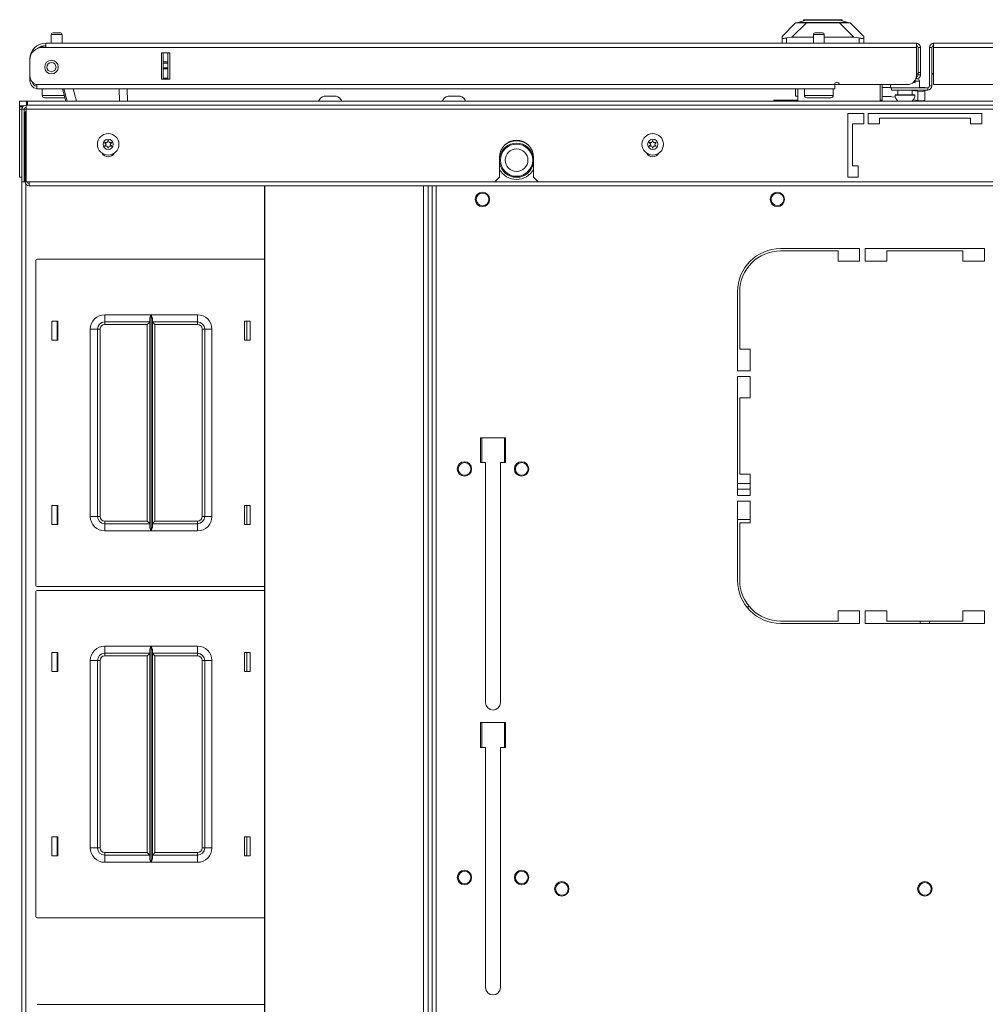
# Model space of a CAD drawing. Units: inches. Extents: x -239 to 38, y -58 to 178.
# Drawn here: x -152 to -135, y 161 to 178 of the extents above; entities that cross this region are included whole.
import ezdxf

# ---------------------------------------------------------------- set-up
doc = ezdxf.new("R2010")
doc.units = ezdxf.units.IN
doc.header["$MEASUREMENT"] = 0
doc.layers.add('Trimetric', color=7, linetype='CONTINUOUS')

msp = doc.modelspace()

# ---------------------------------------------------------------- linework, layer by layer
at = {"layer": 'Trimetric', "color": 155, "linetype": 'Continuous', "lineweight": 18}
for p, q in [((-138.451, 177.395), (-138.215, 177.632)), ((-138.029, 177.632), (-138.28, 177.381)), ((-138.215, 177.632), (-138.203, 177.632)), ((-138.203, 177.632), (-138.167, 177.632)), ((-138.18, 177.64), (-138.033, 177.679)), ((-138.18, 177.632), (-138.18, 177.64)), ((-138.147, 177.64), (-138.18, 177.64)), ((-138.167, 177.632), (-138.108, 177.632)), ((-138.052, 177.64), (-138.147, 177.64)), ((-138.108, 177.632), (-138.029, 177.632)), ((-138.079, 177.687), (-138.079, 177.667)), ((-138.034, 177.687), (-138.079, 177.687)), ((-137.91, 177.64), (-138.052, 177.64)), ((-137.911, 177.687), (-138.034, 177.687)), ((-137.995, 177.679), (-138.033, 177.679)), ((-138.029, 177.632), (-137.456, 177.632)), ((-137.888, 177.679), (-137.995, 177.679)), ((-137.743, 177.687), (-137.911, 177.687)), ((-137.743, 177.64), (-137.91, 177.64)), ((-137.743, 177.679), (-137.888, 177.679)), ((-137.574, 177.687), (-137.743, 177.687)), ((-137.597, 177.679), (-137.743, 177.679)), ((-137.575, 177.64), (-137.743, 177.64)), ((-137.491, 177.679), (-137.597, 177.679)), ((-137.433, 177.64), (-137.575, 177.64)), ((-137.451, 177.687), (-137.574, 177.687)), ((-137.452, 177.679), (-137.491, 177.679)), ((-137.456, 177.632), (-137.377, 177.632)), ((-137.205, 177.381), (-137.456, 177.632)), ((-137.305, 177.64), (-137.452, 177.679)), ((-137.406, 177.687), (-137.451, 177.687)), ((-137.338, 177.64), (-137.433, 177.64)), ((-137.406, 177.667), (-137.406, 177.687)), ((-137.377, 177.632), (-137.319, 177.632)), ((-137.305, 177.64), (-137.338, 177.64)), ((-137.319, 177.632), (-137.282, 177.632)), ((-137.305, 177.632), (-137.305, 177.64)), ((-137.282, 177.632), (-137.27, 177.632)), ((-137.27, 177.632), (-137.034, 177.395)), ((-151.101, 177.459), (-151.069, 177.459)), ((-151.069, 177.459), (-151.005, 177.459)), ((-151.005, 177.459), (-150.973, 177.459)), ((-137.877, 177.459), (-137.845, 177.459)), ((-137.845, 177.459), (-137.781, 177.459)), ((-137.781, 177.459), (-137.749, 177.459)), ((-151.227, 177.277), (-136.121, 177.277)), ((-151.227, 177.277), (-151.227, 177.257)), ((-151.131, 177.429), (-151.131, 177.277)), ((-151.103, 177.429), (-151.131, 177.429)), ((-151.037, 177.429), (-151.103, 177.429)), ((-150.97, 177.429), (-151.037, 177.429)), ((-150.943, 177.429), (-150.97, 177.429)), ((-150.943, 177.277), (-150.943, 177.429)), ((-138.451, 177.361), (-138.451, 177.395)), ((-138.451, 177.277), (-138.451, 177.361)), ((-138.451, 177.361), (-138.45, 177.359)), ((-138.45, 177.359), (-138.447, 177.358)), ((-138.447, 177.358), (-138.443, 177.358)), ((-138.443, 177.358), (-138.436, 177.359)), ((-138.436, 177.359), (-138.428, 177.36)), ((-138.428, 177.36), (-138.419, 177.361)), ((-138.419, 177.361), (-138.408, 177.364)), ((-138.408, 177.364), (-138.396, 177.366)), ((-138.396, 177.366), (-138.384, 177.368)), ((-138.384, 177.368), (-138.373, 177.371)), ((-138.28, 177.381), (-138.373, 177.371)), ((-138.373, 177.371), (-138.373, 177.277)), ((-137.907, 177.381), (-138.28, 177.381)), ((-137.907, 177.429), (-137.907, 177.277)), ((-137.88, 177.429), (-137.907, 177.429)), ((-137.813, 177.429), (-137.88, 177.429)), ((-137.747, 177.429), (-137.813, 177.429)), ((-137.719, 177.429), (-137.747, 177.429)), ((-137.719, 177.277), (-137.719, 177.429)), ((-137.205, 177.381), (-137.719, 177.381)), ((-137.113, 177.371), (-137.205, 177.381)), ((-137.113, 177.277), (-137.113, 177.371)), ((-137.113, 177.371), (-137.1, 177.368)), ((-137.1, 177.368), (-137.086, 177.365)), ((-137.086, 177.365), (-137.074, 177.363)), ((-137.074, 177.363), (-137.063, 177.361)), ((-137.063, 177.361), (-137.053, 177.359)), ((-137.053, 177.359), (-137.045, 177.358)), ((-137.045, 177.358), (-137.04, 177.358)), ((-137.04, 177.358), (-137.036, 177.359)), ((-137.036, 177.359), (-137.034, 177.361)), ((-137.034, 177.395), (-137.034, 177.361)), ((-137.034, 177.361), (-137.034, 177.277)), ((-136.121, 177.277), (-136.121, 177.257)), ((-135.821, 177.277), (-120.715, 177.277)), ((-135.821, 177.277), (-135.821, 177.257)), ((-151.227, 177.206), (-151.286, 177.206)), ((-151.227, 177.257), (-151.227, 177.206)), ((-151.227, 177.206), (-136.121, 177.206)), ((-149.076, 177.112), (-149.22, 177.112)), ((-149.22, 176.655), (-149.22, 177.112)), ((-149.219, 176.655), (-149.219, 177.112)), ((-149.188, 176.953), (-149.188, 177.112)), ((-149.109, 177.112), (-149.109, 176.953)), ((-149.076, 176.655), (-149.076, 177.112)), ((-136.121, 177.257), (-136.121, 177.206)), ((-136.121, 177.206), (-136.121, 176.718)), ((-136.089, 177.206), (-136.05, 177.206)), ((-136.089, 176.769), (-136.089, 177.206)), ((-136.05, 177.206), (-136.05, 176.769)), ((-135.892, 177.206), (-135.853, 177.206)), ((-135.892, 177.206), (-135.892, 176.537)), ((-135.853, 177.206), (-135.853, 176.769)), ((-135.821, 177.257), (-135.821, 177.206)), ((-135.821, 177.206), (-120.715, 177.206)), ((-135.821, 177.206), (-135.821, 176.561)), ((-151.502, 177.002), (-151.502, 177.002)), ((-151.502, 176.99), (-151.502, 176.713)), ((-149.188, 176.947), (-149.188, 176.953)), ((-149.188, 176.953), (-149.109, 176.953)), ((-149.188, 176.933), (-149.188, 176.947)), ((-149.188, 176.854), (-149.188, 176.933)), ((-149.109, 176.933), (-149.188, 176.933)), ((-149.109, 176.953), (-149.109, 176.947)), ((-149.109, 176.947), (-149.109, 176.933)), ((-149.109, 176.854), (-149.109, 176.933)), ((-149.188, 176.84), (-149.188, 176.854)), ((-149.188, 176.854), (-149.109, 176.854)), ((-149.188, 176.834), (-149.188, 176.84)), ((-149.188, 176.675), (-149.188, 176.834)), ((-149.109, 176.834), (-149.188, 176.834)), ((-149.109, 176.854), (-149.109, 176.84)), ((-149.109, 176.84), (-149.109, 176.834)), ((-149.109, 176.834), (-149.109, 176.675)), ((-136.089, 176.769), (-136.05, 176.769)), ((-136.089, 176.742), (-136.089, 176.769)), ((-136.05, 176.769), (-136.05, 176.742)), ((-135.853, 176.769), (-135.853, 176.537)), ((-151.502, 176.706), (-151.502, 176.706)), ((-151.502, 176.651), (-151.502, 176.706)), ((-151.502, 176.628), (-151.502, 176.651)), ((-151.477, 176.628), (-151.502, 176.628)), ((-149.076, 176.655), (-149.22, 176.655)), ((-149.188, 176.675), (-149.109, 176.675)), ((-149.188, 176.665), (-149.188, 176.675)), ((-149.188, 176.655), (-149.188, 176.665)), ((-149.109, 176.675), (-149.109, 176.665)), ((-149.109, 176.665), (-149.109, 176.655)), ((-136.15, 176.596), (-136.179, 176.596)), ((-136.14, 176.596), (-136.15, 176.596)), ((-136.14, 176.642), (-136.14, 176.596)), ((-136.086, 176.622), (-136.14, 176.622)), ((-136.121, 176.659), (-136.132, 176.659)), ((-136.121, 176.699), (-136.122, 176.699)), ((-136.121, 176.699), (-136.121, 176.659)), ((-136.089, 176.73), (-136.089, 176.742)), ((-136.05, 176.73), (-136.089, 176.73)), ((-136.067, 176.622), (-136.086, 176.622)), ((-136.067, 176.506), (-136.067, 176.622)), ((-136.05, 176.742), (-136.05, 176.73)), ((-151.384, 176.561), (-137.538, 176.561)), ((-151.384, 176.561), (-151.384, 176.511)), ((-151.384, 176.511), (-151.384, 176.49)), ((-151.384, 176.49), (-137.939, 176.49)), ((-151.287, 176.49), (-151.287, 176.374)), ((-150.876, 176.273), (-150.934, 176.49)), ((-150.913, 176.49), (-150.855, 176.273)), ((-150.753, 176.49), (-150.695, 176.273)), ((-150.695, 176.273), (-150.753, 176.49)), ((-149.947, 176.273), (-149.951, 176.49)), ((-149.813, 176.49), (-149.81, 176.273)), ((-138.219, 176.36), (-138.219, 176.49)), ((-138.18, 176.49), (-138.18, 176.273)), ((-138.063, 176.49), (-138.063, 176.374)), ((-138.03, 176.49), (-138.063, 176.49)), ((-137.938, 176.49), (-138.03, 176.49)), ((-137.813, 176.49), (-137.938, 176.49)), ((-137.742, 176.49), (-137.813, 176.49)), ((-137.677, 176.49), (-137.742, 176.49)), ((-137.689, 176.49), (-137.538, 176.49)), ((-137.563, 176.374), (-137.563, 176.49)), ((-137.538, 176.565), (-137.459, 176.565)), ((-137.538, 176.561), (-137.538, 176.511)), ((-137.538, 176.511), (-137.538, 176.49)), ((-137.459, 176.561), (-136.278, 176.561)), ((-136.75, 176.561), (-136.75, 176.28)), ((-136.711, 176.561), (-136.711, 176.289)), ((-136.567, 176.51), (-136.711, 176.51)), ((-136.567, 176.561), (-136.567, 176.506)), ((-136.567, 176.506), (-136.564, 176.506)), ((-136.564, 176.506), (-136.554, 176.506)), ((-135.924, 176.506), (-136.554, 176.506)), ((-136.554, 176.506), (-136.554, 176.466)), ((-135.924, 176.466), (-136.554, 176.466)), ((-136.442, 176.466), (-136.442, 176.381)), ((-136.192, 176.381), (-136.192, 176.466)), ((-136.192, 176.461), (-136.096, 176.447)), ((-136.096, 176.447), (-136.008, 176.442)), ((-136.096, 176.284), (-136.096, 176.447)), ((-135.971, 176.51), (-136.067, 176.51)), ((-136.008, 176.442), (-135.971, 176.456)), ((-135.971, 176.506), (-135.971, 176.51)), ((-135.971, 176.456), (-135.971, 176.466)), ((-135.971, 176.456), (-135.971, 176.293)), ((-135.924, 176.506), (-135.924, 176.466)), ((-135.892, 176.537), (-135.853, 176.537)), ((-135.821, 176.561), (-134.483, 176.561)), ((-151.68, 176.195), (-151.68, 176.273)), ((-151.68, 176.273), (-151.645, 176.273)), ((-151.645, 176.273), (-151.562, 176.273)), ((-151.562, 176.273), (-151.562, 176.206)), ((-151.562, 176.273), (-151.542, 176.273)), ((-151.542, 176.273), (-120.4, 176.273)), ((-151.542, 176.273), (-151.542, 176.256)), ((-151.542, 176.256), (-151.542, 176.206)), ((-151.287, 176.374), (-151.252, 176.374)), ((-151.252, 176.374), (-151.157, 176.374)), ((-151.185, 176.334), (-151.247, 176.334)), ((-151.037, 176.334), (-151.185, 176.334)), ((-151.157, 176.374), (-151.029, 176.374)), ((-150.959, 176.334), (-151.037, 176.334)), ((-151.029, 176.374), (-150.902, 176.374)), ((-150.892, 176.334), (-150.959, 176.334)), ((-146.392, 176.361), (-146.389, 176.361)), ((-146.389, 176.361), (-146.384, 176.362)), ((-146.384, 176.362), (-146.379, 176.362)), ((-146.379, 176.362), (-146.373, 176.362)), ((-146.373, 176.362), (-146.365, 176.362)), ((-146.365, 176.362), (-146.347, 176.362)), ((-146.35, 176.361), (-146.352, 176.36)), ((-146.352, 176.36), (-146.352, 176.36)), ((-146.352, 176.36), (-146.352, 176.36)), ((-146.352, 176.36), (-146.351, 176.36)), ((-146.351, 176.36), (-146.35, 176.36)), ((-146.349, 176.362), (-146.35, 176.361)), ((-146.35, 176.36), (-146.349, 176.36)), ((-146.348, 176.362), (-146.349, 176.362)), ((-146.349, 176.36), (-146.348, 176.36)), ((-146.347, 176.362), (-146.348, 176.362)), ((-146.348, 176.36), (-146.346, 176.36)), ((-146.344, 176.362), (-146.347, 176.362)), ((-146.346, 176.36), (-146.344, 176.36)), ((-146.342, 176.362), (-146.344, 176.362)), ((-146.344, 176.36), (-146.339, 176.361)), ((-146.344, 176.36), (-146.344, 176.36)), ((-146.342, 176.361), (-146.342, 176.362)), ((-146.342, 176.362), (-146.342, 176.362)), ((-146.342, 176.361), (-146.342, 176.362)), ((-146.341, 176.362), (-146.339, 176.362)), ((-146.341, 176.361), (-146.341, 176.362)), ((-146.339, 176.362), (-146.338, 176.362)), ((-146.339, 176.361), (-146.335, 176.362)), ((-146.338, 176.362), (-146.338, 176.361)), ((-146.335, 176.362), (-146.33, 176.362)), ((-146.33, 176.362), (-146.326, 176.362)), ((-146.326, 176.362), (-146.297, 176.362)), ((-146.297, 176.362), (-146.267, 176.362)), ((-146.263, 176.362), (-146.267, 176.362)), ((-146.267, 176.362), (-146.263, 176.362)), ((-146.259, 176.362), (-146.263, 176.362)), ((-146.263, 176.362), (-146.259, 176.362)), ((-146.259, 176.362), (-146.254, 176.361)), ((-146.254, 176.362), (-146.259, 176.362)), ((-146.249, 176.362), (-146.254, 176.362)), ((-146.254, 176.361), (-146.25, 176.36)), ((-146.25, 176.36), (-146.249, 176.36)), ((-146.246, 176.361), (-146.249, 176.362)), ((-146.249, 176.36), (-146.247, 176.36)), ((-146.247, 176.36), (-146.246, 176.36)), ((-146.245, 176.362), (-146.246, 176.362)), ((-146.246, 176.362), (-146.246, 176.36)), ((-146.246, 176.36), (-146.244, 176.36)), ((-146.244, 176.362), (-146.245, 176.362)), ((-146.244, 176.362), (-146.224, 176.362)), ((-146.243, 176.362), (-146.244, 176.362)), ((-146.244, 176.362), (-146.244, 176.362)), ((-146.244, 176.36), (-146.243, 176.36)), ((-146.243, 176.361), (-146.243, 176.362)), ((-146.242, 176.36), (-146.243, 176.361)), ((-146.243, 176.36), (-146.242, 176.36)), ((-146.242, 176.36), (-146.242, 176.36)), ((-146.242, 176.36), (-146.242, 176.36)), ((-146.224, 176.362), (-146.212, 176.362)), ((-146.211, 176.362), (-146.212, 176.362)), ((-146.212, 176.362), (-146.212, 176.362)), ((-146.212, 176.362), (-146.207, 176.362)), ((-146.206, 176.362), (-146.211, 176.362)), ((-146.207, 176.362), (-146.202, 176.362)), ((-146.201, 176.362), (-146.206, 176.362)), ((-146.202, 176.362), (-146.196, 176.361)), ((-146.195, 176.361), (-146.201, 176.362)), ((-146.196, 176.361), (-146.191, 176.36)), ((-146.19, 176.36), (-146.195, 176.361)), ((-146.191, 176.36), (-146.189, 176.36)), ((-146.188, 176.36), (-146.19, 176.36)), ((-146.19, 176.36), (-146.19, 176.36)), ((-146.189, 176.36), (-146.188, 176.36)), ((-146.188, 176.36), (-146.187, 176.36)), ((-146.187, 176.36), (-146.188, 176.36)), ((-146.187, 176.36), (-146.187, 176.36)), ((-144.244, 176.361), (-144.241, 176.361)), ((-144.241, 176.361), (-144.236, 176.362)), ((-144.236, 176.362), (-144.231, 176.362)), ((-144.231, 176.362), (-144.226, 176.362)), ((-144.226, 176.362), (-144.217, 176.362)), ((-144.217, 176.362), (-144.199, 176.362)), ((-144.203, 176.361), (-144.204, 176.36)), ((-144.204, 176.36), (-144.204, 176.36)), ((-144.204, 176.36), (-144.204, 176.36)), ((-144.204, 176.36), (-144.204, 176.36)), ((-144.204, 176.36), (-144.203, 176.36)), ((-144.202, 176.362), (-144.203, 176.361)), ((-144.203, 176.36), (-144.202, 176.36)), ((-144.2, 176.362), (-144.202, 176.362)), ((-144.202, 176.36), (-144.2, 176.36)), ((-144.199, 176.362), (-144.2, 176.362)), ((-144.2, 176.36), (-144.198, 176.36)), ((-144.196, 176.362), (-144.199, 176.362)), ((-144.198, 176.36), (-144.197, 176.36)), ((-144.197, 176.36), (-144.196, 176.36)), ((-144.194, 176.362), (-144.196, 176.362)), ((-144.196, 176.36), (-144.192, 176.361)), ((-144.194, 176.361), (-144.194, 176.362)), ((-144.194, 176.362), (-144.191, 176.362)), ((-144.194, 176.362), (-144.194, 176.362)), ((-144.194, 176.362), (-144.194, 176.362)), ((-144.194, 176.361), (-144.194, 176.362)), ((-144.194, 176.361), (-144.194, 176.362)), ((-144.192, 176.361), (-144.187, 176.362)), ((-144.191, 176.362), (-144.191, 176.362)), ((-144.191, 176.362), (-144.191, 176.361)), ((-144.187, 176.362), (-144.183, 176.362)), ((-144.183, 176.362), (-144.178, 176.362)), ((-144.178, 176.362), (-144.149, 176.362)), ((-144.149, 176.362), (-144.119, 176.362)), ((-144.115, 176.362), (-144.119, 176.362)), ((-144.119, 176.362), (-144.115, 176.362)), ((-144.111, 176.362), (-144.115, 176.362)), ((-144.115, 176.362), (-144.111, 176.362)), ((-144.111, 176.362), (-144.107, 176.361)), ((-144.106, 176.362), (-144.111, 176.362)), ((-144.107, 176.361), (-144.103, 176.36)), ((-144.102, 176.362), (-144.106, 176.362)), ((-144.103, 176.36), (-144.101, 176.36)), ((-144.098, 176.361), (-144.102, 176.362)), ((-144.101, 176.36), (-144.1, 176.36)), ((-144.1, 176.36), (-144.098, 176.36)), ((-144.097, 176.362), (-144.098, 176.362)), ((-144.098, 176.362), (-144.098, 176.362)), ((-144.098, 176.362), (-144.098, 176.36)), ((-144.098, 176.36), (-144.096, 176.36)), ((-144.097, 176.362), (-144.076, 176.362)), ((-144.096, 176.362), (-144.097, 176.362)), ((-144.095, 176.361), (-144.096, 176.362)), ((-144.096, 176.362), (-144.096, 176.362)), ((-144.096, 176.36), (-144.095, 176.36)), ((-144.094, 176.36), (-144.095, 176.361)), ((-144.095, 176.36), (-144.094, 176.36)), ((-144.094, 176.36), (-144.094, 176.36)), ((-144.094, 176.36), (-144.094, 176.36)), ((-144.076, 176.362), (-144.065, 176.362)), ((-144.064, 176.362), (-144.065, 176.362)), ((-144.065, 176.362), (-144.059, 176.362)), ((-144.063, 176.362), (-144.064, 176.362)), ((-144.058, 176.362), (-144.063, 176.362)), ((-144.059, 176.362), (-144.054, 176.362)), ((-144.053, 176.362), (-144.058, 176.362)), ((-144.054, 176.362), (-144.048, 176.361)), ((-144.048, 176.361), (-144.053, 176.362)), ((-144.048, 176.361), (-144.043, 176.36)), ((-144.043, 176.36), (-144.048, 176.361)), ((-144.043, 176.36), (-144.042, 176.36)), ((-144.042, 176.36), (-144.043, 176.36)), ((-144.042, 176.36), (-144.04, 176.36)), ((-144.041, 176.36), (-144.042, 176.36)), ((-144.04, 176.36), (-144.041, 176.36)), ((-144.04, 176.36), (-144.039, 176.36)), ((-144.039, 176.36), (-144.04, 176.36)), ((-138.18, 176.289), (-138.593, 176.289)), ((-138.593, 176.273), (-138.593, 176.289)), ((-138.219, 176.36), (-138.18, 176.36)), ((-138.063, 176.374), (-138.03, 176.374)), ((-138.03, 176.374), (-137.938, 176.374)), ((-137.962, 176.334), (-138.023, 176.334)), ((-137.813, 176.334), (-137.962, 176.334)), ((-137.938, 176.374), (-137.813, 176.374)), ((-137.813, 176.374), (-137.688, 176.374)), ((-137.665, 176.334), (-137.813, 176.334)), ((-137.688, 176.374), (-137.597, 176.374)), ((-137.603, 176.334), (-137.665, 176.334)), ((-137.597, 176.374), (-137.563, 176.374)), ((-136.75, 176.289), (-136.711, 176.289)), ((-136.562, 176.352), (-136.711, 176.352)), ((-136.562, 176.352), (-136.548, 176.351)), ((-136.485, 176.342), (-136.548, 176.351)), ((-136.489, 176.381), (-136.489, 176.375)), ((-136.439, 176.381), (-136.489, 176.381)), ((-136.489, 176.375), (-136.456, 176.375)), ((-136.456, 176.375), (-136.371, 176.375)), ((-136.317, 176.381), (-136.439, 176.381)), ((-136.371, 176.375), (-136.264, 176.375)), ((-136.196, 176.381), (-136.317, 176.381)), ((-136.264, 176.375), (-136.178, 176.375)), ((-136.146, 176.381), (-136.196, 176.381)), ((-136.178, 176.375), (-136.146, 176.375)), ((-136.096, 176.284), (-136.173, 176.295)), ((-136.146, 176.375), (-136.146, 176.381)), ((-136.008, 176.279), (-136.096, 176.284)), ((-135.971, 176.293), (-136.008, 176.279)), ((-151.66, 176.195), (-151.68, 176.195)), ((-151.68, 176.195), (-151.68, 176.19)), ((-151.68, 176.19), (-151.68, 176.175)), ((-151.68, 176.136), (-151.68, 176.175)), ((-151.68, 176.175), (-151.628, 176.175)), ((-151.669, 176.136), (-151.68, 176.136)), ((-151.68, 174.958), (-151.68, 176.136)), ((-151.64, 176.136), (-151.669, 176.136)), ((-151.609, 176.195), (-151.66, 176.195)), ((-151.64, 176.136), (-151.64, 174.876)), ((-151.64, 176.136), (-151.601, 176.136)), ((-151.601, 176.136), (-151.601, 174.876)), ((-151.585, 176.136), (-151.601, 176.136)), ((-151.569, 176.136), (-151.585, 176.136)), ((-151.569, 176.206), (-120.373, 176.206)), ((-151.569, 176.206), (-151.569, 176.186)), ((-151.569, 176.186), (-151.569, 176.136)), ((-151.569, 176.136), (-120.373, 176.136)), ((-151.569, 176.136), (-151.569, 174.876)), ((-151.569, 176.057), (-151.586, 176.057)), ((-151.586, 174.876), (-151.586, 176.057)), ((-137.034, 176.057), (-137.31, 176.057)), ((-137.31, 174.954), (-137.31, 176.057)), ((-137.034, 176.057), (-137.034, 175.88)), ((-134.987, 176.057), (-136.955, 176.057)), ((-136.955, 176.057), (-136.955, 175.88)), ((-136.758, 175.88), (-136.758, 175.978)), ((-136.758, 175.978), (-135.184, 175.978)), ((-135.184, 175.88), (-135.184, 175.978)), ((-134.987, 176.057), (-134.987, 175.88)), ((-137.231, 175.88), (-137.231, 175.151)), ((-137.034, 175.88), (-137.231, 175.88)), ((-136.758, 175.88), (-136.955, 175.88)), ((-134.987, 175.88), (-135.184, 175.88)), ((-143.353, 174.954), (-143.353, 175.301)), ((-142.762, 174.954), (-142.762, 175.301)), ((-137.231, 175.151), (-137.132, 175.151)), ((-137.132, 174.954), (-137.132, 175.151)), ((-151.669, 174.958), (-151.68, 174.958)), ((-151.64, 174.958), (-151.669, 174.958)), ((-151.642, 174.89), (-151.643, 174.89)), ((-151.643, 136.554), (-151.643, 174.89)), ((-151.64, 174.89), (-151.642, 174.89)), ((-151.64, 174.876), (-151.601, 174.876)), ((-151.593, 174.958), (-151.601, 174.958)), ((-151.594, 174.89), (-151.601, 174.89)), ((-151.586, 174.89), (-151.594, 174.89)), ((-151.586, 174.958), (-151.593, 174.958)), ((-151.569, 174.876), (-151.586, 174.876)), ((-151.569, 174.876), (-143.432, 174.876)), ((-151.515, 174.826), (-151.515, 174.876)), ((-143.432, 174.876), (-143.353, 174.954)), ((-142.683, 174.876), (-143.431, 174.876)), ((-142.762, 174.954), (-142.684, 174.876)), ((-142.684, 174.876), (-129.258, 174.876)), ((-137.31, 174.954), (-137.132, 174.954)), ((-151.572, 136.611), (-151.572, 174.833)), ((-151.515, 174.805), (-151.515, 174.826)), ((-120.427, 174.805), (-151.515, 174.805)), ((-147.432, 174.805), (-147.432, 136.64)), ((-147.426, 174.805), (-147.426, 136.64)), ((-144.671, 174.805), (-144.671, 136.64)), ((-144.592, 174.805), (-144.592, 136.64)), ((-144.522, 174.805), (-144.522, 136.64)), ((-144.522, 174.805), (-144.522, 136.64)), ((-144.451, 136.64), (-144.451, 174.805)), ((-137.105, 173.716), (-138.476, 173.716)), ((-138.476, 173.677), (-137.479, 173.677)), ((-137.479, 173.5), (-137.479, 173.677)), ((-137.105, 173.5), (-137.105, 173.716)), ((-137.007, 173.5), (-137.007, 173.716)), ((-134.94, 173.716), (-137.007, 173.716)), ((-136.633, 173.5), (-136.633, 173.677)), ((-136.633, 173.677), (-135.314, 173.677)), ((-135.314, 173.5), (-135.314, 173.677)), ((-134.94, 173.5), (-134.94, 173.716)), ((-151.399, 173.515), (-151.399, 167.875)), ((-147.432, 173.535), (-151.379, 173.535)), ((-137.105, 173.5), (-137.479, 173.5)), ((-136.633, 173.5), (-137.007, 173.5)), ((-134.94, 173.5), (-135.314, 173.5)), ((-139.224, 172.968), (-139.224, 171.598)), ((-139.184, 171.972), (-139.184, 172.968)), ((-150.204, 172.57), (-149.4, 172.57)), ((-150.204, 172.481), (-150.204, 172.57)), ((-150.204, 172.445), (-150.204, 172.481)), ((-149.422, 172.499), (-149.421, 172.509)), ((-149.422, 168.89), (-149.422, 172.499)), ((-149.421, 172.509), (-149.419, 172.518)), ((-149.419, 172.518), (-149.413, 172.535)), ((-149.413, 172.535), (-149.407, 172.553)), ((-149.407, 172.553), (-149.4, 172.569)), ((-149.4, 172.57), (-149.4, 168.82)), ((-149.4, 172.569), (-149.4, 172.57)), ((-149.398, 168.82), (-149.398, 172.57)), ((-149.398, 172.57), (-148.594, 172.57)), ((-149.398, 172.57), (-149.398, 172.569)), ((-149.398, 172.569), (-149.391, 172.553)), ((-149.391, 172.553), (-149.385, 172.536)), ((-149.385, 172.536), (-149.379, 172.518)), ((-149.379, 172.518), (-149.377, 172.509)), ((-149.377, 172.509), (-149.377, 172.499)), ((-149.377, 172.499), (-149.377, 168.89)), ((-148.594, 172.57), (-148.594, 172.481)), ((-148.594, 172.481), (-148.594, 172.445)), ((-151.119, 172.13), (-151.119, 172.46)), ((-151.119, 172.46), (-151.019, 172.46)), ((-151.029, 172.46), (-151.029, 172.13)), ((-151.019, 172.46), (-151.019, 172.13)), ((-150.454, 169.07), (-150.454, 172.32)), ((-150.366, 172.32), (-150.454, 172.32)), ((-150.329, 172.32), (-150.366, 172.32)), ((-150.329, 172.32), (-150.329, 169.07)), ((-150.329, 172.32), (-150.316, 172.32)), ((-150.316, 172.32), (-150.284, 172.32)), ((-150.284, 172.32), (-150.284, 169.07)), ((-149.422, 172.445), (-150.204, 172.445)), ((-150.204, 172.445), (-150.204, 172.431)), ((-150.204, 172.431), (-150.204, 172.4)), ((-149.467, 172.4), (-150.204, 172.4)), ((-149.435, 172.431), (-149.467, 172.4)), ((-149.467, 168.99), (-149.467, 172.4)), ((-149.422, 172.445), (-149.435, 172.431)), ((-148.594, 172.445), (-149.377, 172.445)), ((-149.363, 172.431), (-149.377, 172.445)), ((-149.332, 172.4), (-149.363, 172.431)), ((-148.594, 172.4), (-149.332, 172.4)), ((-149.332, 172.4), (-149.332, 168.99)), ((-148.594, 172.431), (-148.594, 172.445)), ((-148.594, 172.4), (-148.594, 172.431)), ((-148.514, 169.07), (-148.514, 172.32)), ((-148.514, 172.32), (-148.482, 172.32)), ((-148.482, 172.32), (-148.469, 172.32)), ((-148.469, 169.07), (-148.469, 172.32)), ((-148.469, 172.32), (-148.432, 172.32)), ((-148.432, 172.32), (-148.344, 172.32)), ((-148.344, 172.32), (-148.344, 169.07)), ((-147.779, 172.46), (-147.779, 172.13)), ((-147.679, 172.46), (-147.779, 172.46)), ((-147.74, 172.13), (-147.74, 172.46)), ((-147.679, 172.13), (-147.679, 172.46)), ((-151.019, 172.13), (-151.119, 172.13)), ((-147.779, 172.13), (-147.679, 172.13)), ((-139.184, 171.972), (-139.007, 171.972)), ((-139.007, 171.972), (-139.007, 171.598)), ((-139.007, 171.598), (-139.224, 171.598)), ((-139.007, 171.5), (-139.224, 171.5)), ((-139.224, 171.5), (-139.224, 169.433)), ((-139.007, 171.5), (-139.007, 171.126)), ((-139.184, 171.126), (-139.007, 171.126)), ((-139.184, 169.807), (-139.184, 171.126)), ((-143.25, 170.437), (-143.683, 170.437)), ((-143.683, 170.437), (-143.683, 170.004)), ((-143.661, 170.003), (-143.661, 170.437)), ((-143.267, 170.437), (-143.267, 170.003)), ((-143.25, 170.437), (-143.25, 170.004)), ((-143.594, 170.004), (-143.683, 170.004)), ((-143.594, 170.004), (-143.594, 165.84)), ((-143.339, 170.004), (-143.339, 165.84)), ((-143.25, 170.004), (-143.339, 170.004)), ((-139.184, 169.807), (-139.007, 169.807)), ((-139.007, 169.807), (-139.007, 169.433)), ((-139.007, 169.64), (-139.223, 169.64)), ((-139.007, 169.433), (-139.224, 169.433)), ((-139.007, 169.545), (-139.223, 169.545)), ((-151.119, 169.26), (-151.119, 168.93)), ((-151.019, 169.26), (-151.119, 169.26)), ((-151.029, 169.26), (-151.029, 168.93)), ((-151.019, 168.93), (-151.019, 169.26)), ((-147.779, 169.26), (-147.679, 169.26)), ((-147.779, 168.93), (-147.779, 169.26)), ((-147.74, 168.93), (-147.74, 169.26)), ((-147.679, 169.26), (-147.679, 168.93)), ((-139.007, 169.334), (-139.224, 169.334)), ((-139.224, 169.334), (-139.224, 167.964)), ((-139.007, 169.334), (-139.007, 168.96)), ((-150.366, 169.07), (-150.454, 169.07)), ((-150.329, 169.07), (-150.366, 169.07)), ((-150.316, 169.07), (-150.329, 169.07)), ((-150.284, 169.07), (-150.316, 169.07)), ((-148.482, 169.07), (-148.514, 169.07)), ((-148.469, 169.07), (-148.482, 169.07)), ((-148.469, 169.07), (-148.432, 169.07)), ((-148.432, 169.07), (-148.344, 169.07)), ((-151.119, 168.93), (-151.019, 168.93)), ((-150.204, 168.99), (-149.467, 168.99)), ((-150.204, 168.99), (-150.204, 168.958)), ((-150.204, 168.958), (-150.204, 168.945)), ((-150.204, 168.945), (-149.422, 168.945)), ((-150.204, 168.945), (-150.204, 168.908)), ((-150.204, 168.908), (-150.204, 168.82)), ((-149.467, 168.99), (-149.435, 168.958)), ((-149.435, 168.958), (-149.422, 168.945)), ((-149.377, 168.945), (-149.363, 168.958)), ((-149.377, 168.945), (-148.594, 168.945)), ((-149.363, 168.958), (-149.332, 168.99)), ((-149.332, 168.99), (-148.594, 168.99)), ((-148.594, 168.958), (-148.594, 168.99)), ((-148.594, 168.945), (-148.594, 168.958)), ((-148.594, 168.945), (-148.594, 168.908)), ((-148.594, 168.908), (-148.594, 168.82)), ((-147.679, 168.93), (-147.779, 168.93)), ((-139.007, 169.017), (-139.223, 169.017)), ((-139.184, 168.96), (-139.007, 168.96)), ((-139.184, 167.964), (-139.184, 168.96)), ((-149.4, 168.82), (-150.204, 168.82)), ((-149.421, 168.881), (-149.422, 168.89)), ((-149.419, 168.871), (-149.421, 168.881)), ((-149.413, 168.854), (-149.419, 168.871)), ((-149.407, 168.836), (-149.413, 168.854)), ((-149.4, 168.82), (-149.407, 168.836)), ((-149.4, 168.82), (-149.4, 168.82)), ((-149.391, 168.836), (-149.398, 168.82)), ((-148.594, 168.82), (-149.398, 168.82)), ((-149.398, 168.82), (-149.398, 168.82)), ((-149.385, 168.854), (-149.391, 168.836)), ((-149.379, 168.871), (-149.385, 168.854)), ((-149.377, 168.881), (-149.379, 168.871)), ((-149.377, 168.89), (-149.377, 168.881)), ((-151.399, 167.767), (-151.399, 162.127)), ((-151.379, 167.855), (-147.432, 167.855)), ((-147.432, 167.787), (-151.379, 167.787)), ((-139.015, 167.506), (-139.066, 167.506)), ((-137.105, 167.433), (-137.479, 167.433)), ((-137.479, 167.433), (-137.479, 167.256)), ((-137.105, 167.216), (-137.105, 167.433)), ((-137.007, 167.216), (-137.007, 167.433)), ((-136.633, 167.433), (-137.007, 167.433)), ((-136.633, 167.433), (-136.633, 167.256)), ((-135.314, 167.433), (-135.314, 167.256)), ((-134.94, 167.433), (-135.314, 167.433)), ((-134.94, 167.216), (-134.94, 167.433)), ((-137.479, 167.256), (-138.476, 167.256)), ((-137.105, 167.216), (-138.476, 167.216)), ((-134.94, 167.216), (-137.007, 167.216)), ((-135.314, 167.256), (-136.633, 167.256)), ((-151.119, 166.382), (-151.119, 166.712)), ((-151.119, 166.712), (-151.019, 166.712)), ((-151.029, 166.712), (-151.029, 166.382)), ((-151.019, 166.712), (-151.019, 166.382)), ((-150.204, 166.822), (-149.4, 166.822)), ((-150.204, 166.733), (-150.204, 166.822)), ((-150.204, 166.697), (-150.204, 166.733)), ((-149.422, 166.697), (-150.204, 166.697)), ((-150.204, 166.697), (-150.204, 166.683)), ((-150.204, 166.683), (-150.204, 166.652)), ((-149.435, 166.683), (-149.467, 166.652)), ((-149.422, 166.697), (-149.435, 166.683)), ((-149.422, 166.751), (-149.421, 166.761)), ((-149.422, 163.142), (-149.422, 166.751)), ((-149.421, 166.761), (-149.419, 166.77)), ((-149.419, 166.77), (-149.413, 166.787)), ((-149.413, 166.787), (-149.407, 166.805)), ((-149.407, 166.805), (-149.4, 166.821)), ((-149.4, 166.822), (-149.4, 163.072)), ((-149.4, 166.821), (-149.4, 166.822)), ((-149.398, 163.072), (-149.398, 166.822)), ((-149.398, 166.822), (-148.594, 166.822)), ((-149.398, 166.822), (-149.398, 166.821)), ((-149.398, 166.821), (-149.391, 166.805)), ((-149.391, 166.805), (-149.385, 166.788)), ((-149.385, 166.788), (-149.379, 166.77)), ((-149.379, 166.77), (-149.377, 166.761)), ((-149.377, 166.761), (-149.377, 166.751)), ((-149.377, 166.751), (-149.377, 163.142)), ((-148.594, 166.697), (-149.377, 166.697)), ((-149.363, 166.683), (-149.377, 166.697)), ((-149.332, 166.652), (-149.363, 166.683)), ((-148.594, 166.822), (-148.594, 166.733)), ((-148.594, 166.733), (-148.594, 166.697)), ((-148.594, 166.683), (-148.594, 166.697)), ((-148.594, 166.652), (-148.594, 166.683)), ((-147.679, 166.712), (-147.779, 166.712)), ((-147.779, 166.712), (-147.779, 166.382)), ((-147.74, 166.382), (-147.74, 166.712)), ((-147.679, 166.382), (-147.679, 166.712)), ((-150.454, 163.322), (-150.454, 166.572)), ((-150.366, 166.572), (-150.454, 166.572)), ((-150.329, 166.572), (-150.366, 166.572)), ((-150.329, 166.572), (-150.329, 163.322)), ((-150.329, 166.572), (-150.316, 166.572)), ((-150.316, 166.572), (-150.284, 166.572)), ((-150.284, 166.572), (-150.284, 163.322)), ((-149.467, 166.652), (-150.204, 166.652)), ((-149.467, 163.242), (-149.467, 166.652)), ((-148.594, 166.652), (-149.332, 166.652)), ((-149.332, 166.652), (-149.332, 163.242)), ((-148.514, 163.322), (-148.514, 166.572)), ((-148.514, 166.572), (-148.482, 166.572)), ((-148.482, 166.572), (-148.469, 166.572)), ((-148.469, 163.322), (-148.469, 166.572)), ((-148.469, 166.572), (-148.432, 166.572)), ((-148.432, 166.572), (-148.344, 166.572)), ((-148.344, 166.572), (-148.344, 163.322)), ((-151.019, 166.382), (-151.119, 166.382)), ((-147.779, 166.382), (-147.679, 166.382)), ((-143.683, 165.496), (-143.683, 165.063)), ((-143.25, 165.496), (-143.683, 165.496)), ((-143.661, 165.063), (-143.661, 165.495)), ((-143.267, 165.495), (-143.267, 165.063)), ((-143.25, 165.496), (-143.25, 165.063)), ((-143.594, 165.063), (-143.683, 165.063)), ((-143.594, 165.063), (-143.594, 160.899)), ((-143.25, 165.063), (-143.339, 165.063)), ((-143.339, 165.063), (-143.339, 160.899)), ((-151.019, 163.512), (-151.119, 163.512)), ((-151.119, 163.512), (-151.119, 163.182)), ((-151.029, 163.512), (-151.029, 163.182)), ((-151.019, 163.182), (-151.019, 163.512)), ((-147.779, 163.512), (-147.679, 163.512)), ((-147.779, 163.182), (-147.779, 163.512)), ((-147.74, 163.182), (-147.74, 163.512)), ((-147.679, 163.512), (-147.679, 163.182)), ((-150.366, 163.322), (-150.454, 163.322)), ((-150.329, 163.322), (-150.366, 163.322)), ((-150.316, 163.322), (-150.329, 163.322)), ((-150.284, 163.322), (-150.316, 163.322)), ((-148.482, 163.322), (-148.514, 163.322)), ((-148.469, 163.322), (-148.482, 163.322)), ((-148.469, 163.322), (-148.432, 163.322)), ((-148.432, 163.322), (-148.344, 163.322)), ((-151.119, 163.182), (-151.019, 163.182)), ((-150.204, 163.242), (-149.467, 163.242)), ((-150.204, 163.242), (-150.204, 163.21)), ((-150.204, 163.21), (-150.204, 163.197)), ((-150.204, 163.197), (-149.422, 163.197)), ((-150.204, 163.197), (-150.204, 163.16)), ((-150.204, 163.16), (-150.204, 163.072)), ((-149.467, 163.242), (-149.435, 163.21)), ((-149.435, 163.21), (-149.422, 163.197)), ((-149.421, 163.133), (-149.422, 163.142)), ((-149.419, 163.123), (-149.421, 163.133)), ((-149.413, 163.105), (-149.419, 163.123)), ((-149.407, 163.088), (-149.413, 163.105)), ((-149.385, 163.106), (-149.391, 163.088)), ((-149.379, 163.123), (-149.385, 163.106)), ((-149.377, 163.133), (-149.379, 163.123)), ((-149.377, 163.197), (-149.363, 163.21)), ((-149.377, 163.197), (-148.594, 163.197)), ((-149.377, 163.142), (-149.377, 163.133)), ((-149.363, 163.21), (-149.332, 163.242)), ((-149.332, 163.242), (-148.594, 163.242)), ((-148.594, 163.21), (-148.594, 163.242)), ((-148.594, 163.197), (-148.594, 163.21)), ((-148.594, 163.197), (-148.594, 163.16)), ((-148.594, 163.16), (-148.594, 163.072)), ((-147.679, 163.182), (-147.779, 163.182)), ((-149.4, 163.072), (-150.204, 163.072)), ((-149.4, 163.072), (-149.407, 163.088)), ((-149.4, 163.072), (-149.4, 163.072)), ((-149.391, 163.088), (-149.398, 163.072)), ((-148.594, 163.072), (-149.398, 163.072)), ((-149.398, 163.072), (-149.398, 163.072)), ((-151.379, 162.107), (-147.432, 162.107)), ((-147.432, 160.609), (-151.379, 160.609))]:
    msp.add_line(p, q, dxfattribs=at)
for centre, radius in [((-151.128, 176.864), 0.118), ((-151.128, 176.864), 0.0787), ((-150.144, 175.525), 0.187), ((-150.144, 175.525), 0.0886), ((-140.695, 175.525), 0.187), ((-140.695, 175.525), 0.0886), ((-143.058, 175.25), 0.28), ((-143.058, 175.25), 0.197), ((-143.651, 174.569), 0.125), ((-143.648, 174.569), 0.11), ((-138.533, 174.569), 0.125), ((-138.53, 174.569), 0.11), ((-143.963, 169.895), 0.125), ((-143.96, 169.895), 0.11), ((-142.97, 169.895), 0.125), ((-142.968, 169.895), 0.11), ((-143.963, 162.809), 0.125), ((-143.96, 162.809), 0.11), ((-142.97, 162.809), 0.125), ((-142.968, 162.809), 0.11), ((-142.273, 162.612), 0.125), ((-142.27, 162.612), 0.11), ((-135.974, 162.612), 0.125), ((-135.971, 162.612), 0.11)]:
    msp.add_circle(centre, radius, dxfattribs=at)
for centre, radius, start, end in [((-151.101, 177.429), 0.03, 90, 180), ((-150.973, 177.429), 0.03, 0, 90), ((-137.877, 177.429), 0.03, 90, 180), ((-137.749, 177.429), 0.03, 0, 90), ((-151.227, 177.002), 0.276, 90, 180), ((-136.121, 177.206), 0.0709, 0, 90), ((-135.821, 177.206), 0.0709, 90, 180), ((-151.286, 176.99), 0.217, 90, 180), ((-151.227, 177.002), 0.236, 90, 127.4597), ((-151.188, 176.962), 0.276, 98.2139, 118.8914), ((-136.121, 177.206), 0.0315, 0, 90), ((-135.821, 177.206), 0.0315, 90, 180), ((-136.121, 176.769), 0.0315, 270, 0), ((-135.821, 176.769), 0.0315, 180, 270), ((-151.345, 176.713), 0.157, 180, 255.5225), ((-151.365, 176.628), 0.138, 180, 261.7861), ((-151.365, 176.628), 0.0984, 192.42, 258.4617), ((-137.499, 176.561), 0.0394, 0, 180), ((-136.278, 176.718), 0.157, 270, 0), ((-136.121, 176.73), 0.0709, 270, 0), ((-136.121, 176.73), 0.0315, 270, 0), ((-136.107, 176.622), 0.04, 0, 82.5286), ((-135.924, 176.537), 0.0315, 270, 0), ((-135.924, 176.537), 0.0709, 270, 0), ((-151.247, 176.374), 0.04, 180, 270), ((-146.374, 176.237), 0.125, 99.2805, 163.0615), ((-146.374, 176.237), 0.125, 98.3927, 99.2805), ((-146.21, 176.237), 0.125, 80.8853, 81.6981), ((-146.21, 176.237), 0.125, 16.9392, 80.8853), ((-144.226, 176.237), 0.125, 99.2805, 163.0615), ((-144.226, 176.237), 0.125, 98.3927, 99.2805), ((-144.063, 176.237), 0.125, 80.8853, 81.6981), ((-144.063, 176.237), 0.125, 16.9392, 80.8853), ((-138.023, 176.374), 0.04, 180, 270), ((-137.603, 176.374), 0.04, 270, 0), ((-136.908, 176.28), 0.157, 357.69, 0), ((-136.806, 176.289), 0.0945, 350.4052, 0), ((-136.359, 176.375), 0.13, 180, 231.2509), ((-136.276, 176.375), 0.13, 308.7491, 0), ((-151.569, 176.136), 0.0709, 90, 180), ((-151.569, 176.136), 0.0315, 90, 180), ((-151.515, 176.057), 0.0709, 140.0555, 180), ((-150.197, 175.556), 0.00394, 79.8062, 220.3358), ((-150.144, 175.847), 0.292, 259.8062, 266.0797), ((-150.164, 175.559), 0.00394, 266.0797, 333.8911), ((-150.423, 175.686), 0.292, 333.8911, 340.1644), ((-150.144, 175.586), 0.00394, 19.6347, 160.1644), ((-149.869, 175.684), 0.288, 199.6347, 205.9824), ((-150.125, 175.559), 0.00394, 205.9824, 273.9072), ((-150.144, 175.847), 0.292, 273.9072, 280.2031), ((-150.092, 175.556), 0.00394, 319.7913, 100.2031), ((-143.058, 175.301), 0.295, 0, 180), ((-143.058, 175.25), 0.335, 53.1731, 126.8213), ((-140.748, 175.556), 0.00394, 79.8062, 220.3358), ((-140.695, 175.847), 0.292, 259.8062, 266.0797), ((-140.715, 175.559), 0.00394, 266.0797, 333.8911), ((-140.974, 175.686), 0.292, 333.8911, 340.1644), ((-140.695, 175.586), 0.00394, 19.6347, 160.1644), ((-140.42, 175.684), 0.288, 199.6347, 205.9824), ((-140.676, 175.559), 0.00394, 205.9824, 273.9072), ((-140.695, 175.847), 0.292, 273.9072, 280.2031), ((-140.643, 175.556), 0.00394, 319.7913, 100.2031), ((-150.197, 175.495), 0.00394, 139.7674, 280.1792), ((-150.419, 175.367), 0.288, 33.462, 40.3358), ((-150.423, 175.686), 0.292, 319.7674, 326.5821), ((-150.144, 175.204), 0.292, 93.8753, 100.1792), ((-150.164, 175.491), 0.00394, 26.0175, 93.8753), ((-150.419, 175.367), 0.288, 19.6646, 26.0175), ((-150.144, 175.465), 0.00394, 199.6646, 340.199), ((-149.866, 175.365), 0.292, 153.9272, 160.199), ((-150.124, 175.491), 0.00394, 86.0437, 153.9272), ((-150.144, 175.204), 0.292, 79.7716, 86.0437), ((-149.866, 175.365), 0.292, 139.7913, 146.6137), ((-149.869, 175.684), 0.288, 213.4275, 220.3059), ((-150.092, 175.495), 0.00394, 259.7716, 40.3059), ((-143.058, 175.25), 0.297, 6.9131, 173.0812), ((-140.748, 175.495), 0.00394, 139.7674, 280.1792), ((-140.97, 175.367), 0.288, 33.462, 40.3358), ((-140.974, 175.686), 0.292, 319.7674, 326.5821), ((-140.696, 175.204), 0.292, 93.8753, 100.1792), ((-140.715, 175.491), 0.00394, 26.0175, 93.8753), ((-140.97, 175.367), 0.288, 19.6646, 26.0175), ((-140.695, 175.465), 0.00394, 199.6646, 340.199), ((-140.417, 175.365), 0.292, 153.9272, 160.199), ((-140.676, 175.491), 0.00394, 86.0437, 153.9272), ((-140.696, 175.204), 0.292, 79.7716, 86.0437), ((-140.417, 175.365), 0.292, 139.7913, 146.6137), ((-140.42, 175.684), 0.288, 213.4275, 220.3059), ((-140.643, 175.495), 0.00394, 259.7716, 40.3059), ((-150.144, 175.427), 0.118, 209.1769, 330.8231), ((-143.058, 175.25), 0.297, 186.9188, 353.0869), ((-140.695, 175.427), 0.118, 209.1769, 330.8231), ((-143.058, 175.25), 0.335, 208.0744, 331.9313), ((-151.515, 174.876), 0.0709, 180, 270), ((-151.515, 174.876), 0.0315, 180, 270), ((-138.476, 172.968), 0.748, 90, 180), ((-138.476, 172.968), 0.709, 90, 180), ((-151.379, 173.515), 0.02, 90, 180), ((-150.204, 172.32), 0.25, 90, 180), ((-148.594, 172.32), 0.25, 0, 90), ((-150.204, 172.32), 0.125, 90, 180), ((-150.204, 172.32), 0.08, 90, 180), ((-148.594, 172.32), 0.125, 0, 90), ((-148.594, 172.32), 0.08, 0, 90), ((-150.204, 169.07), 0.25, 180, 270), ((-150.204, 169.07), 0.125, 180, 270), ((-150.204, 169.07), 0.08, 180, 270), ((-148.594, 169.07), 0.25, 270, 0), ((-148.594, 169.07), 0.08, 270, 0), ((-148.594, 169.07), 0.125, 270, 0), ((-151.379, 167.875), 0.02, 180, 270), ((-138.476, 167.964), 0.748, 180, 270), ((-138.476, 167.964), 0.709, 180, 270), ((-151.379, 167.767), 0.02, 90, 180), ((-135.971, 167.246), 0.0827, 173.1656, 200.9194), ((-135.971, 167.246), 0.0827, 339.075, 0), ((-135.971, 167.246), 0.0827, 0, 6.84), ((-150.204, 166.572), 0.25, 90, 180), ((-150.204, 166.572), 0.125, 90, 180), ((-148.594, 166.572), 0.25, 0, 90), ((-148.594, 166.572), 0.125, 0, 90), ((-150.204, 166.572), 0.08, 90, 180), ((-148.594, 166.572), 0.08, 0, 90), ((-143.466, 165.84), 0.128, 180, 0), ((-150.204, 163.322), 0.25, 180, 270), ((-150.204, 163.322), 0.125, 180, 270), ((-150.204, 163.322), 0.08, 180, 270), ((-148.594, 163.322), 0.25, 270, 0), ((-148.594, 163.322), 0.08, 270, 0), ((-148.594, 163.322), 0.125, 270, 0), ((-151.379, 162.127), 0.02, 180, 270), ((-143.466, 160.899), 0.128, 180, 0)]:
    msp.add_arc(centre, radius, start, end, dxfattribs=at)

doc.saveas('drawing.dxf')
